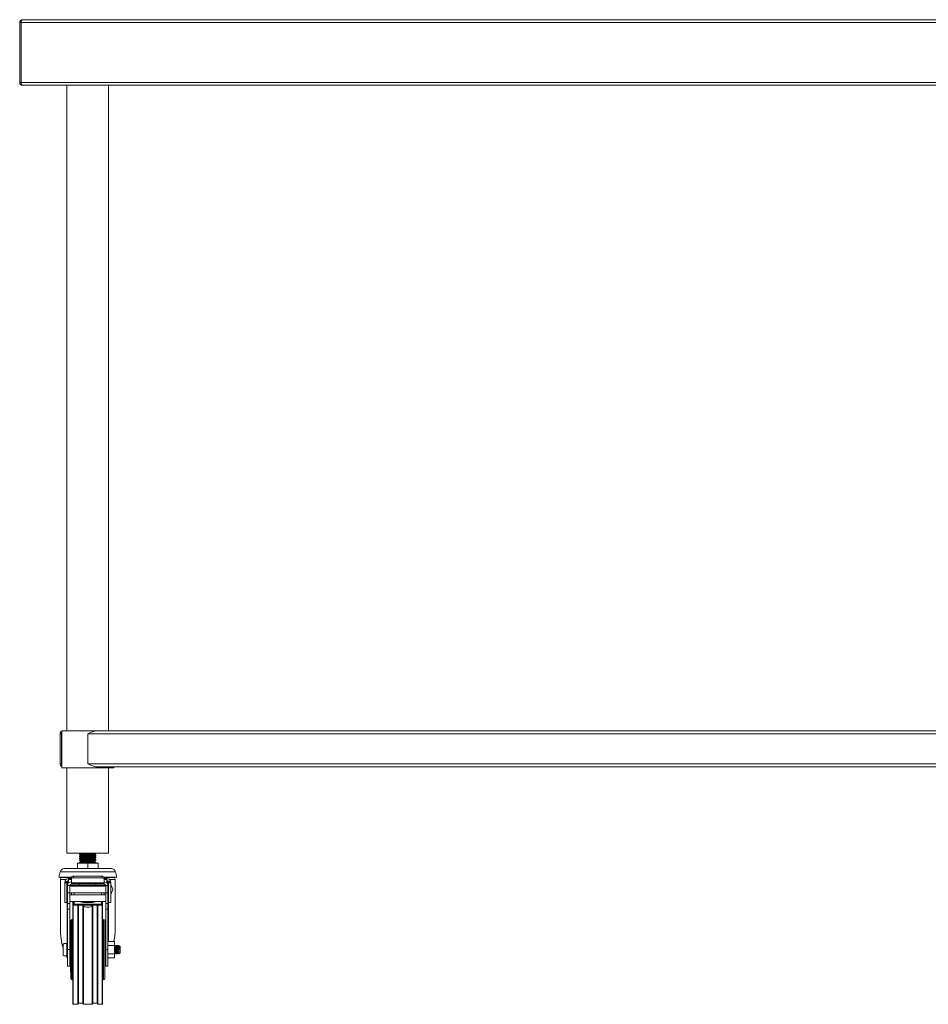
# Model space of a CAD drawing. Units: millimetres. Extents: x 262 to 4243, y 265 to 3187.
# Drawn here: x 262 to 1092, y 631 to 1531 of the extents above; entities that cross this region are included whole.
import ezdxf

# ---------------------------------------------------------------- set-up
doc = ezdxf.new("R2010")
doc.units = ezdxf.units.MM

msp = doc.modelspace()

# ---------------------------------------------------------------- linework, layer by layer
at = {"color": 7, "linetype": 'Continuous', "lineweight": 18}
for p, q in [((2059.01, 1530.55), (264.41, 1530.55)), ((261.71, 1527.85), (262.91, 1527.85)), ((261.71, 1473.25), (261.71, 1527.85)), ((262.91, 1473.25), (262.91, 1527.85)), ((2060.44, 1527.85), (262.98, 1527.85)), ((262.98, 1527.85), (262.98, 1473.25)), ((261.71, 1473.25), (262.91, 1473.25)), ((2060.44, 1473.25), (262.98, 1473.25)), ((264.41, 1470.55), (264.41, 1470.55)), ((264.41, 1470.55), (264.48, 1470.55)), ((2058.94, 1470.55), (264.48, 1470.55)), ((304.86, 1470.55), (304.86, 880.55)), ((342.96, 880.55), (342.96, 1470.55)), ((298.71, 850.25), (298.71, 877.85)), ((298.71, 877.85), (299.91, 877.85)), ((299.91, 850.25), (299.91, 877.85)), ((300.11, 880.55), (300.11, 846.55)), ((300.11, 880.55), (323.91, 880.55)), ((323.91, 880.55), (332.26, 880.55)), ((323.91, 850.25), (323.91, 877.85)), ((323.91, 877.85), (1161.71, 877.85)), ((332.26, 880.55), (1153.36, 880.55)), ((298.71, 850.25), (299.91, 850.25)), ((300.11, 846.55), (323.91, 846.55)), ((304.86, 846.55), (304.86, 768.55)), ((323.91, 850.25), (1161.71, 850.25)), ((323.91, 846.55), (347.71, 846.55)), ((332.26, 847.55), (1153.36, 847.55)), ((342.96, 768.55), (342.96, 846.55)), ((347.71, 846.55), (347.71, 847.55)), ((323.91, 768.55), (304.86, 768.55)), ((316.41, 768.05), (316.41, 767.55)), ((316.41, 766.05), (316.41, 765.55)), ((317.49, 766.92), (317.49, 766.69)), ((342.96, 768.55), (323.91, 768.55)), ((330.31, 767.65), (330.31, 767.9)), ((330.31, 765.65), (330.31, 765.9)), ((331.41, 766.55), (331.41, 767.05)), ((331.41, 764.55), (331.41, 765.05)), ((314.41, 759.54), (314.41, 754.54)), ((314.41, 759.54), (323.91, 759.54)), ((316.41, 764.05), (316.41, 763.55)), ((316.41, 762.05), (317.49, 761.42)), ((316.41, 762.05), (323.91, 762.05)), ((317.49, 761.17), (316.41, 760.55)), ((316.41, 760.55), (316.41, 759.54)), ((316.41, 760.55), (323.91, 760.55)), ((317.49, 764.92), (317.49, 764.69)), ((317.49, 762.92), (317.49, 762.69)), ((317.49, 761.42), (317.49, 761.17)), ((317.49, 761.42), (323.91, 761.42)), ((317.49, 761.17), (323.91, 761.17)), ((323.91, 761.42), (323.91, 762.05)), ((323.91, 761.17), (323.91, 761.42)), ((323.91, 761.17), (330.33, 761.17)), ((323.91, 760.55), (331.41, 760.55)), ((323.91, 759.54), (323.91, 754.54)), ((323.91, 759.54), (333.41, 759.54)), ((328.45, 761.42), (330.33, 761.42)), ((330.31, 763.65), (330.31, 763.9)), ((330.31, 761.65), (330.31, 761.9)), ((330.52, 761.57), (330.31, 761.69)), ((330.33, 761.42), (330.5, 761.52)), ((330.33, 761.17), (330.33, 761.42)), ((331.41, 760.55), (330.33, 761.17)), ((331.41, 762.55), (331.41, 763.05)), ((331.41, 759.54), (331.41, 760.55)), ((333.41, 759.54), (333.41, 754.54)), ((298.68, 751.57), (297.36, 746.64)), ((345.27, 754.54), (302.54, 754.54)), ((310.91, 746.28), (310.91, 747.69)), ((336.91, 747.69), (310.91, 747.69)), ((336.91, 746.28), (336.91, 747.69)), ((350.46, 746.64), (349.14, 751.57)), ((308.97, 746.64), (297.36, 746.64)), ((298.91, 744.75), (298.91, 699.47)), ((300.71, 746.55), (308.95, 746.55)), ((303.14, 743.31), (302.91, 742.05)), ((302.91, 742.05), (304.91, 742.05)), ((302.91, 742.05), (302.91, 741.55)), ((304.91, 741.55), (302.91, 741.55)), ((302.91, 741.55), (302.91, 723.55)), ((303.14, 743.31), (305.01, 742.59)), ((305.01, 742.59), (304.91, 742.05)), ((304.91, 742.05), (304.91, 741.55)), ((304.91, 741.55), (304.91, 723.55)), ((305.41, 738.55), (304.91, 738.55)), ((304.97, 739.55), (305.41, 739.55)), ((305.41, 739.55), (305.41, 739.05)), ((307.41, 739.05), (305.41, 739.05)), ((305.41, 739.05), (305.41, 732.55)), ((306.41, 744.52), (306.41, 745.55)), ((308.91, 745.55), (306.41, 745.55)), ((306.41, 742.01), (306.41, 744.52)), ((307.05, 742.01), (306.41, 742.01)), ((306.41, 742.01), (306.41, 741.5)), ((307.41, 739.05), (307.41, 732.55)), ((340.41, 738.55), (307.41, 738.55)), ((307.49, 739.55), (340.32, 739.55)), ((308.91, 744.86), (308.91, 746.28)), ((308.91, 744.86), (308.91, 741.57)), ((308.91, 741.57), (338.91, 741.57)), ((308.91, 740.55), (308.91, 741.57)), ((338.91, 740.55), (308.91, 740.55)), ((336.91, 746.28), (310.91, 746.28)), ((316.41, 740.55), (316.41, 739.55)), ((331.41, 739.55), (331.41, 740.55)), ((350.46, 746.64), (338.84, 746.64)), ((338.87, 746.55), (347.11, 746.55)), ((338.91, 744.86), (338.91, 746.28)), ((341.41, 745.55), (338.91, 745.55)), ((338.91, 741.57), (338.91, 744.86)), ((338.91, 741.57), (338.91, 740.55)), ((340.41, 732.55), (340.41, 739.05)), ((342.41, 739.05), (340.41, 739.05)), ((341.41, 742.01), (340.77, 742.01)), ((341.41, 745.55), (341.41, 744.52)), ((341.41, 744.52), (341.41, 742.01)), ((341.41, 742.01), (341.41, 741.5)), ((342.41, 739.05), (342.41, 739.55)), ((342.84, 739.55), (342.41, 739.55)), ((342.41, 732.55), (342.41, 739.05)), ((342.91, 738.55), (342.41, 738.55)), ((344.67, 743.31), (342.81, 742.59)), ((342.91, 742.05), (342.81, 742.59)), ((342.91, 742.05), (344.91, 742.05)), ((342.91, 741.55), (342.91, 742.05)), ((342.91, 723.55), (342.91, 741.55)), ((342.91, 741.55), (344.91, 741.55)), ((344.91, 742.05), (344.67, 743.31)), ((344.91, 741.55), (344.91, 742.05)), ((344.91, 723.55), (344.91, 741.55)), ((346.91, 735.66), (344.91, 740.05)), ((348.91, 699.47), (348.91, 744.75)), ((304.91, 732.55), (305.41, 732.55)), ((307.41, 732.55), (305.41, 732.55)), ((305.41, 722.55), (305.41, 732.55)), ((307.41, 732.55), (340.41, 732.55)), ((307.41, 722.55), (307.41, 732.55)), ((340.41, 730.55), (307.41, 730.55)), ((308.91, 732.55), (308.91, 730.55)), ((310.21, 732.55), (311.41, 732.55)), ((311.41, 732.55), (311.41, 730.55)), ((336.41, 732.55), (336.41, 730.55)), ((337.61, 732.55), (336.41, 732.55)), ((338.91, 732.55), (338.91, 730.55)), ((340.41, 732.55), (342.41, 732.55)), ((340.41, 722.55), (340.41, 732.55)), ((342.41, 732.55), (342.91, 732.55)), ((342.41, 722.55), (342.41, 732.55)), ((344.91, 731.05), (346.91, 735.44)), ((346.91, 735.66), (346.91, 735.44)), ((304.91, 723.55), (302.91, 723.55)), ((304.91, 728.05), (305.41, 728.05)), ((307.41, 722.55), (305.41, 722.55)), ((305.41, 717.55), (305.41, 722.55)), ((307.41, 724.55), (340.41, 724.55)), ((307.41, 717.55), (307.41, 722.55)), ((310.41, 724.55), (310.41, 630.85)), ((311.41, 724.55), (311.41, 722.08)), ((311.41, 722.08), (336.41, 722.08)), ((311.41, 722.08), (311.41, 721.12)), ((311.41, 721.12), (336.41, 721.12)), ((315.01, 721.12), (315.01, 630.85)), ((319.61, 720.69), (319.61, 630.85)), ((328.21, 720.69), (328.21, 630.85)), ((332.81, 721.12), (332.81, 630.85)), ((336.41, 724.55), (336.41, 722.08)), ((336.41, 722.08), (336.41, 721.12)), ((337.41, 724.55), (337.41, 630.85)), ((340.41, 722.55), (342.41, 722.55)), ((340.41, 717.55), (340.41, 722.55)), ((342.41, 728.05), (342.91, 728.05)), ((342.41, 717.55), (342.41, 722.55)), ((342.91, 723.55), (344.91, 723.55)), ((305.41, 717.55), (305.41, 680.55)), ((307.41, 717.55), (305.41, 717.55)), ((307.41, 717.55), (307.41, 680.55)), ((340.41, 680.55), (340.41, 717.55)), ((340.41, 717.55), (342.41, 717.55)), ((342.41, 680.55), (342.41, 717.55)), ((308.39, 707.07), (307.91, 684.55)), ((310.41, 708.05), (309.39, 708.05)), ((338.43, 708.05), (337.41, 708.05)), ((339.91, 684.55), (339.43, 707.07)), ((301.41, 685.55), (301.41, 675.55)), ((304.91, 685.55), (304.91, 675.55)), ((305.41, 684.35), (304.91, 684.35)), ((307.91, 684.35), (307.41, 684.35)), ((307.91, 680.55), (307.91, 684.55)), ((339.91, 680.55), (339.91, 684.55)), ((340.16, 684.35), (339.91, 684.35)), ((348.41, 688.05), (342.41, 688.05)), ((348.41, 684.3), (342.41, 684.3)), ((348.41, 688.05), (348.41, 684.3)), ((348.41, 684.3), (348.41, 676.8)), ((349.16, 684.35), (348.91, 684.35)), ((350.16, 684.35), (349.91, 684.35)), ((351.16, 684.35), (350.91, 684.35)), ((352.16, 684.35), (351.91, 684.35)), ((352.71, 684.02), (352.58, 683.8)), ((353.41, 683.35), (352.75, 684.01)), ((304.91, 676.75), (305.41, 676.75)), ((305.41, 680.55), (307.41, 680.55)), ((305.41, 680.55), (305.41, 665.55)), ((307.41, 680.55), (307.41, 665.55)), ((307.41, 676.75), (307.91, 676.75)), ((307.91, 676.55), (307.91, 680.55)), ((307.91, 676.55), (308.39, 654.03)), ((339.43, 654.03), (339.91, 676.55)), ((339.91, 676.55), (339.91, 680.55)), ((339.91, 677.17), (339.98, 677.3)), ((340.41, 665.55), (340.41, 680.55)), ((340.41, 680.55), (342.41, 680.55)), ((342.41, 665.55), (342.41, 680.55)), ((348.41, 676.8), (342.41, 676.8)), ((348.48, 683.8), (348.41, 683.93)), ((348.41, 676.8), (348.41, 673.04)), ((348.41, 676.75), (348.66, 676.75)), ((349.41, 676.75), (349.66, 676.75)), ((350.4, 676.8), (350.41, 676.75)), ((350.41, 676.75), (350.66, 676.75)), ((351.41, 676.75), (351.66, 676.75)), ((352.41, 680.55), (352.41, 676.75)), ((352.88, 680.55), (352.41, 680.55)), ((352.41, 676.75), (353.41, 677.75)), ((353.41, 683.35), (353.41, 677.75)), ((348.41, 673.04), (342.41, 673.04)), ((305.41, 665.55), (307.41, 665.55)), ((340.41, 665.55), (342.41, 665.55)), ((309.39, 653.05), (310.41, 653.05)), ((337.41, 653.05), (338.43, 653.05)), ((310.71, 630.55), (314.71, 630.55)), ((315.31, 631.45), (319.31, 631.45)), ((319.91, 630.55), (327.91, 630.55)), ((328.51, 631.45), (332.51, 631.45)), ((333.11, 630.55), (337.11, 630.55))]:
    msp.add_line(p, q, dxfattribs=at)
at = {"color": 8, "linetype": 'Continuous', "lineweight": 18}
for p, q in [((349.14, 751.57), (298.68, 751.57)), ((304.18, 744.75), (298.91, 744.75)), ((304.97, 738.55), (304.97, 739.55)), ((308.91, 744.52), (306.41, 744.52)), ((341.41, 744.52), (338.91, 744.52)), ((342.84, 739.55), (342.84, 738.55)), ((348.91, 744.75), (343.64, 744.75)), ((304.97, 684.35), (304.97, 728.05)), ((310.71, 724.55), (310.71, 630.55)), ((314.71, 721.12), (314.71, 630.55)), ((315.31, 721.12), (315.31, 631.45)), ((319.31, 720.94), (319.31, 631.45)), ((319.91, 720.47), (319.91, 630.55)), ((327.91, 720.47), (327.91, 630.55)), ((328.51, 720.94), (328.51, 631.45)), ((332.51, 721.12), (332.51, 631.45)), ((333.11, 721.12), (333.11, 630.55)), ((337.11, 724.55), (337.11, 630.55)), ((342.84, 728.05), (342.84, 688.05)), ((308.39, 680.55), (308.39, 707.07)), ((309.39, 680.55), (309.39, 708.05)), ((338.43, 680.55), (338.43, 708.05)), ((339.43, 680.55), (339.43, 707.07)), ((304.97, 673.3), (304.97, 676.75)), ((308.39, 654.03), (308.39, 680.55)), ((309.39, 653.05), (309.39, 680.55)), ((338.43, 653.05), (338.43, 680.55)), ((339.43, 654.03), (339.43, 680.55))]:
    msp.add_line(p, q, dxfattribs=at)
at = {"color": 8, "linetype": 'Continuous', "lineweight": 18, "flags": 128}
for points in [[(318.97, 724.16), (319.28, 724.33), (319.84, 724.55)], [(327.97, 724.55), (328.54, 724.33), (328.85, 724.15)]]:
    msp.add_lwpolyline(points, dxfattribs=at)
at = {"color": 7, "linetype": 'Continuous', "lineweight": 18, "flags": 128}
for points in [[(348.9, 684.3), (348.91, 684.35), (348.97, 684.06), (349.03, 683.24), (349.1, 682), (349.16, 680.55), (349.22, 679.09), (349.28, 677.86), (349.35, 677.04), (349.41, 676.75), (349.41, 676.75)], [(349.9, 684.3), (349.91, 684.35), (349.97, 684.06), (350.03, 683.24), (350.1, 682), (350.16, 680.55), (350.22, 679.09), (350.28, 677.86), (350.35, 677.04), (350.41, 676.75), (350.41, 676.75)], [(350.9, 684.3), (350.91, 684.35), (350.97, 684.06), (351.03, 683.24), (351.1, 682), (351.16, 680.55), (351.22, 679.09), (351.28, 677.86), (351.35, 677.04), (351.41, 676.75), (351.41, 676.75)]]:
    msp.add_lwpolyline(points, dxfattribs=at)
at = {"color": 7, "linetype": 'Continuous', "lineweight": 18}
for centre, radius, start, end in [((264.41, 1527.85), 2.7, 90, 180), ((264.41, 1527.85), 1.5, 159.04522, 180), ((264.41, 1473.25), 2.7, 180, 270), ((264.41, 1473.25), 1.5, 180, 201.167), ((302.54, 750.54), 4, 90, 165), ((310.66, 745.92), 1.79, 81.95053, 168.57825), ((337.16, 745.92), 1.79, 11.42175, 98.04947), ((345.27, 750.54), 4, 15, 90), ((300.71, 744.75), 1.8, 90, 180), ((306.41, 742.05), 3.5, 90, 158.84603), ((306.41, 742.05), 1.5, 90, 158.84603), ((308.91, 739.05), 3.5, 90, 180), ((308.41, 739.55), 3, 131.81031, 180), ((308.91, 739.05), 1.5, 90, 180), ((310.66, 744.51), 1.79, 81.95053, 168.57825), ((337.16, 744.51), 1.79, 11.42175, 98.04947), ((338.91, 739.05), 3.5, 0, 90), ((338.91, 739.05), 1.5, 0, 90), ((341.41, 742.05), 3.5, 21.15397, 90), ((341.41, 742.05), 1.5, 21.15397, 90), ((339.41, 739.55), 3, 0, 48.18969), ((347.11, 744.75), 1.8, 0, 90), ((337.61, 731.05), 1.5, 29.92643, 90), ((323.91, 726.21), 7, 226.71686, 313.28314), ((309.39, 707.05), 1, 90, 178.78112), ((338.43, 707.05), 1, 1.21888, 90), ((303.16, 683.76), 2.5, 45.573, 134.427), ((303.16, 677.33), 2.5, 225.573, 314.427), ((309.39, 654.05), 1, 181.21888, 270), ((338.43, 654.05), 1, 270, 358.78112), ((310.71, 630.85), 0.3, 180, 270), ((314.71, 630.85), 0.3, 270, 0), ((315.31, 631.15), 0.3, 90, 180), ((319.31, 631.15), 0.3, 0, 90), ((319.91, 630.85), 0.3, 180, 270), ((327.91, 630.85), 0.3, 270, 0), ((328.51, 631.15), 0.3, 90, 180), ((332.51, 631.15), 0.3, 0, 90), ((333.11, 630.85), 0.3, 180, 270), ((337.11, 630.85), 0.3, 270, 0)]:
    msp.add_arc(centre, radius, start, end, dxfattribs=at)
at = {"color": 8, "linetype": 'Continuous', "lineweight": 18}
msp.add_arc((323.91, 750.87), 27.43, 253.66476, 286.33524, dxfattribs=at)
at = {"color": 7, "linetype": 'Continuous', "lineweight": 18}
for centre, major_axis, ratio, start_param, end_param in [((264.41, 1527.85), (0, 2.7), 0.529366, 0, 1.570796), ((264.48, 1473.25), (0, 2.7), 0.555556, 1.570796, 3.141593), ((323.91, 699.47), (0, 40.08), 0.623749, 1.570796, 2.021823), ((323.91, 699.47), (0, 40.08), 0.623749, 4.423608, 4.712389), ((323.91, 699.47), (0, 40.08), 0.623749, 2.22691, 2.282175), ((303.61, 671.42), (0, 2.89), 0.623749, 5.100967, 5.423767), ((344.21, 671.42), (0, 2.89), 0.623749, 0.972126, 1.182218)]:
    msp.add_ellipse(centre, major_axis=major_axis, ratio=ratio, start_param=start_param, end_param=end_param, dxfattribs=at)
for points, knots in [([(298.71, 877.85), (298.74, 878.18), (298.81, 878.85), (299.36, 879.64), (299.82, 880.11), (300.1, 880.21), (300.11, 880.21)], [0, 0, 0, 0, 0.36198, 0.724111, 0.995911, 1, 1, 1, 1]), ([(299.91, 877.85), (299.92, 878.05), (299.92, 878.3), (300.08, 878.51), (300.11, 878.55)], [0, 0, 0, 0, 0.811496, 1, 1, 1, 1]), ([(332.26, 880.55), (331.57, 880.48), (330.27, 880.37), (328.27, 879.7), (326.18, 878.87), (324.71, 878.21), (323.91, 877.85)], [0, 0, 0, 0, 0.26072, 0.48596, 0.717156, 1, 1, 1, 1]), ([(298.71, 850.25), (298.74, 849.91), (298.81, 849.24), (299.36, 848.46), (299.82, 847.99), (300.1, 847.89), (300.11, 847.88)], [0, 0, 0, 0, 0.36198, 0.724111, 0.995911, 1, 1, 1, 1]), ([(299.91, 850.25), (299.92, 850.04), (299.92, 849.79), (300.08, 849.59), (300.11, 849.55)], [0, 0, 0, 0, 0.811496, 1, 1, 1, 1]), ([(332.26, 847.55), (331.57, 847.61), (330.27, 847.73), (328.27, 848.39), (326.18, 849.22), (324.71, 849.88), (323.91, 850.25)], [0, 0, 0, 0, 0.2607196, 0.4859603, 0.7171564, 1, 1, 1, 1]), ([(331.32, 768.55), (331.32, 768.53), (331.34, 768.47), (330.5, 768.38), (328.99, 768.28), (326.91, 768.18), (324.54, 768.07), (322.1, 767.97), (319.85, 767.87), (318.01, 767.77), (316.78, 767.66), (316.44, 767.59), (316.4, 767.54), (316.45, 767.53), (316.48, 767.52)], [0, 0, 0, 0, 0.062184, 0.161522, 0.261936, 0.361315, 0.46168, 0.561113, 0.661415, 0.760913, 0.86114, 0.960715, 0.974199, 1, 1, 1, 1]), ([(331.32, 766.55), (331.32, 766.53), (331.34, 766.47), (330.5, 766.38), (328.99, 766.28), (326.91, 766.18), (324.54, 766.07), (322.1, 765.97), (319.85, 765.87), (318.01, 765.77), (316.78, 765.66), (316.44, 765.59), (316.4, 765.54), (316.45, 765.53), (316.48, 765.52)], [0, 0, 0, 0, 0.062184, 0.161522, 0.261936, 0.361315, 0.46168, 0.561113, 0.661415, 0.760913, 0.86114, 0.960715, 0.974199, 1, 1, 1, 1]), ([(317.25, 768.55), (317.16, 768.5), (316.89, 768.34), (316.61, 768.18), (316.43, 768.07)], [0, 0, 0, 0, 0.335513, 1, 1, 1, 1]), ([(316.43, 767.52), (316.61, 767.42), (316.97, 767.21), (317.32, 767.01), (317.49, 766.91)], [0, 0, 0, 0, 0.513418, 1, 1, 1, 1]), ([(317.52, 766.7), (317.34, 766.6), (316.98, 766.39), (316.61, 766.18), (316.43, 766.07)], [0, 0, 0, 0, 0.49989, 1, 1, 1, 1]), ([(316.43, 765.52), (316.61, 765.42), (316.97, 765.21), (317.32, 765.01), (317.49, 764.91)], [0, 0, 0, 0, 0.513418, 1, 1, 1, 1]), ([(323.9, 768.55), (323.7, 768.54), (322.71, 768.5), (320.93, 768.42), (318.85, 768.32), (317.32, 768.21), (316.48, 768.13), (316.49, 768.07), (316.5, 768.05)], [0, 0, 0, 0, 0.049614, 0.255772, 0.459946, 0.666212, 0.870297, 1, 1, 1, 1]), ([(331.29, 767.07), (331.34, 767.06), (331.52, 767.01), (331.01, 766.93), (329.83, 766.83), (327.99, 766.73), (325.74, 766.62), (323.3, 766.52), (320.93, 766.42), (318.85, 766.32), (317.33, 766.21), (316.48, 766.13), (316.49, 766.07), (316.5, 766.05)], [0, 0, 0, 0, 0.03814, 0.137751, 0.237981, 0.337512, 0.43782, 0.537283, 0.637655, 0.737062, 0.837487, 0.936851, 1, 1, 1, 1]), ([(331.29, 765.07), (331.34, 765.06), (331.52, 765.01), (331.01, 764.93), (329.83, 764.83), (327.99, 764.73), (325.74, 764.62), (323.3, 764.52), (320.93, 764.42), (318.85, 764.32), (317.33, 764.21), (316.48, 764.13), (316.49, 764.07), (316.5, 764.05)], [0, 0, 0, 0, 0.03814, 0.137751, 0.237981, 0.337512, 0.43782, 0.537283, 0.637655, 0.737062, 0.837487, 0.936851, 1, 1, 1, 1]), ([(330.26, 767.94), (330.27, 767.91), (330.3, 767.85), (329.55, 767.76), (328.25, 767.65), (327.04, 767.59), (325.92, 767.52), (324.91, 767.47), (323.21, 767.39), (321.36, 767.29), (319.58, 767.19), (318.28, 767.09), (317.55, 767), (317.56, 766.95), (317.57, 766.92)], [0, 0, 0, 0, 0.078995, 0.179309, 0.280713, 0.381069, 0.385525, 0.459854, 0.533112, 0.634454, 0.73482, 0.836214, 0.936536, 1, 1, 1, 1]), ([(330.26, 765.94), (330.27, 765.91), (330.3, 765.85), (329.55, 765.76), (328.25, 765.65), (327.04, 765.59), (325.92, 765.52), (324.91, 765.47), (323.21, 765.39), (321.36, 765.29), (319.58, 765.19), (318.28, 765.09), (317.55, 765), (317.56, 764.95), (317.57, 764.92)], [0, 0, 0, 0, 0.078995, 0.179309, 0.280713, 0.381069, 0.385525, 0.459854, 0.533112, 0.634454, 0.73482, 0.836214, 0.936536, 1, 1, 1, 1]), ([(330.27, 767.65), (330.27, 767.65), (330.29, 767.61), (329.85, 767.54), (328.9, 767.45), (327.37, 767.35), (325.48, 767.25), (323.39, 767.15), (321.36, 767.04), (319.57, 766.94), (318.29, 766.84), (317.6, 766.76), (317.6, 766.72), (317.59, 766.7)], [0, 0, 0, 0, 0.026609, 0.112776, 0.21548, 0.317265, 0.42545, 0.532723, 0.640978, 0.74819, 0.856502, 0.963667, 1, 1, 1, 1]), ([(330.27, 765.65), (330.27, 765.65), (330.29, 765.61), (329.85, 765.54), (328.9, 765.45), (327.37, 765.35), (325.48, 765.25), (323.39, 765.15), (321.36, 765.04), (319.57, 764.94), (318.29, 764.84), (317.6, 764.76), (317.6, 764.72), (317.59, 764.7)], [0, 0, 0, 0, 0.026609, 0.112776, 0.21548, 0.317265, 0.42545, 0.532723, 0.640978, 0.74819, 0.856502, 0.963667, 1, 1, 1, 1]), ([(331.38, 767.07), (331.2, 767.18), (330.85, 767.39), (330.49, 767.59), (330.31, 767.69)], [0, 0, 0, 0, 0.508689, 1, 1, 1, 1]), ([(331.38, 765.07), (331.2, 765.18), (330.85, 765.39), (330.49, 765.59), (330.31, 765.69)], [0, 0, 0, 0, 0.508689, 1, 1, 1, 1]), ([(330.32, 767.94), (330.5, 768.04), (330.84, 768.24), (331.18, 768.44), (331.34, 768.53)], [0, 0, 0, 0, 0.526522, 1, 1, 1, 1]), ([(330.32, 765.94), (330.5, 766.04), (330.84, 766.24), (331.18, 766.44), (331.34, 766.53)], [0, 0, 0, 0, 0.526522, 1, 1, 1, 1]), ([(331.32, 764.55), (331.32, 764.53), (331.34, 764.47), (330.5, 764.38), (328.99, 764.28), (326.91, 764.18), (324.54, 764.07), (322.1, 763.97), (319.85, 763.87), (318.01, 763.77), (316.78, 763.66), (316.44, 763.59), (316.4, 763.54), (316.45, 763.53), (316.48, 763.52)], [0, 0, 0, 0, 0.062184, 0.161522, 0.261936, 0.361315, 0.46168, 0.561113, 0.661415, 0.760913, 0.86114, 0.960715, 0.974199, 1, 1, 1, 1]), ([(331.29, 763.07), (331.34, 763.06), (331.52, 763.01), (331.01, 762.93), (329.83, 762.83), (327.99, 762.73), (325.74, 762.62), (323.3, 762.52), (320.93, 762.42), (318.85, 762.32), (317.31, 762.21), (316.52, 762.13), (316.44, 762.07), (316.41, 762.05)], [0, 0, 0, 0, 0.038136, 0.1377354, 0.237954, 0.3374735, 0.4377697, 0.5372213, 0.6375825, 0.7369783, 0.8373918, 0.9367438, 1, 1, 1, 1]), ([(317.52, 764.7), (317.34, 764.6), (316.98, 764.39), (316.61, 764.18), (316.43, 764.07)], [0, 0, 0, 0, 0.49989, 1, 1, 1, 1]), ([(316.43, 763.52), (316.61, 763.42), (316.97, 763.21), (317.32, 763.01), (317.49, 762.91)], [0, 0, 0, 0, 0.513418, 1, 1, 1, 1]), ([(317.52, 762.7), (317.34, 762.6), (316.98, 762.39), (316.61, 762.18), (316.43, 762.07)], [0, 0, 0, 0, 0.4998898, 1, 1, 1, 1]), ([(330.26, 763.94), (330.27, 763.91), (330.3, 763.85), (329.55, 763.76), (328.25, 763.65), (327.04, 763.59), (325.92, 763.52), (324.91, 763.47), (323.21, 763.39), (321.36, 763.29), (319.58, 763.19), (318.28, 763.09), (317.55, 763), (317.56, 762.95), (317.57, 762.92)], [0, 0, 0, 0, 0.078995, 0.179309, 0.280713, 0.381069, 0.385525, 0.459854, 0.533112, 0.634454, 0.73482, 0.836214, 0.936536, 1, 1, 1, 1]), ([(330.27, 763.65), (330.27, 763.65), (330.29, 763.61), (329.85, 763.54), (328.9, 763.45), (327.37, 763.35), (325.48, 763.25), (323.39, 763.15), (321.36, 763.04), (319.57, 762.94), (318.29, 762.84), (317.6, 762.76), (317.6, 762.72), (317.59, 762.7)], [0, 0, 0, 0, 0.026609, 0.112776, 0.21548, 0.317265, 0.42545, 0.532723, 0.640978, 0.74819, 0.856502, 0.963667, 1, 1, 1, 1]), ([(331.32, 762.55), (331.32, 762.53), (331.34, 762.47), (330.5, 762.38), (328.99, 762.28), (326.91, 762.18), (325.12, 762.1), (324.11, 762.06), (323.91, 762.05)], [0, 0, 0, 0, 0.127637, 0.331534, 0.537641, 0.741623, 0.947628, 1, 1, 1, 1]), ([(330.26, 761.94), (330.27, 761.91), (330.3, 761.85), (329.55, 761.76), (328.25, 761.65), (327.04, 761.59), (325.92, 761.52), (325.07, 761.48), (324.24, 761.44), (323.91, 761.42)], [0, 0, 0, 0, 0.155374, 0.352682, 0.552132, 0.749522, 0.758287, 0.904483, 1, 1, 1, 1]), ([(323.91, 761.17), (324.6, 761.21), (325.97, 761.28), (327.5, 761.36), (328.23, 761.41), (328.45, 761.42)], [0, 0, 0, 0, 0.408968, 0.817462, 1, 1, 1, 1]), ([(330.27, 761.65), (330.27, 761.65), (330.29, 761.61), (329.85, 761.54), (329.15, 761.47), (328.58, 761.43), (328.45, 761.42)], [0, 0, 0, 0, 0.109479, 0.464007, 0.886575, 1, 1, 1, 1]), ([(330.48, 761.55), (330.43, 761.53), (330.32, 761.5), (329.47, 761.46), (328.7, 761.43), (328.45, 761.42)], [0, 0, 0, 0, 0.351561, 0.789119, 1, 1, 1, 1]), ([(331.38, 763.07), (331.2, 763.18), (330.85, 763.39), (330.49, 763.59), (330.31, 763.69)], [0, 0, 0, 0, 0.5086895, 1, 1, 1, 1]), ([(330.32, 763.94), (330.5, 764.04), (330.84, 764.24), (331.18, 764.44), (331.34, 764.53)], [0, 0, 0, 0, 0.526522, 1, 1, 1, 1]), ([(330.32, 761.94), (330.5, 762.04), (330.86, 762.25), (331.22, 762.46), (331.4, 762.57)], [0, 0, 0, 0, 0.499978, 1, 1, 1, 1]), ([(310.21, 732.55), (309.92, 732.5), (309.45, 732.41), (308.99, 732.02), (308.92, 731.77), (308.91, 731.7)], [0, 0, 0, 0, 0.527865, 0.88313, 1, 1, 1, 1]), ([(330.23, 724.56), (330.24, 724.57), (330.26, 724.58), (330.03, 724.47), (329.54, 724.32), (328.76, 724.13), (327.72, 723.95), (326.45, 723.8), (325.03, 723.71), (323.52, 723.7), (322.02, 723.75), (320.61, 723.88), (319.43, 724.06), (318.51, 724.25), (317.91, 724.43), (317.59, 724.56), (317.58, 724.56), (317.58, 724.57)], [0, 0, 0, 0, 0.023116, 0.077084, 0.13719, 0.204317, 0.277803, 0.356153, 0.437729, 0.521104, 0.605093, 0.688372, 0.76971, 0.840008, 0.904473, 0.962523, 1, 1, 1, 1]), ([(340.4, 676.8), (340.38, 676.85), (340.34, 676.96), (340.28, 677.8), (340.22, 679.05), (340.16, 680.55), (340.1, 682.04), (340.03, 683.3), (339.97, 684.18), (339.93, 684.29), (339.91, 684.35)], [0, 0, 0, 0, 0.104946, 0.232811, 0.360676, 0.488541, 0.616406, 0.74427, 0.872135, 1, 1, 1, 1]), ([(340.41, 683.93), (340.38, 683.97), (340.3, 684.11), (340.22, 684.25), (340.17, 684.34)], [0, 0, 0, 0, 0.343674, 1, 1, 1, 1]), ([(348.9, 684.34), (348.85, 684.25), (348.74, 684.07), (348.64, 683.89), (348.58, 683.8)], [0, 0, 0, 0, 0.500079, 1, 1, 1, 1]), ([(349.67, 676.8), (349.67, 676.78), (349.64, 676.65), (349.6, 676.98), (349.53, 677.78), (349.47, 679.06), (349.41, 680.55), (349.35, 682.04), (349.28, 683.3), (349.22, 684.18), (349.18, 684.29), (349.16, 684.35)], [0, 0, 0, 0, 0.021914, 0.144175, 0.266435, 0.388696, 0.510957, 0.633218, 0.755478, 0.877739, 1, 1, 1, 1]), ([(349.48, 683.8), (349.43, 683.89), (349.33, 684.07), (349.22, 684.25), (349.17, 684.34)], [0, 0, 0, 0, 0.499921, 1, 1, 1, 1]), ([(349.9, 684.34), (349.85, 684.25), (349.74, 684.07), (349.64, 683.89), (349.58, 683.8)], [0, 0, 0, 0, 0.500079, 1, 1, 1, 1]), ([(350.67, 676.8), (350.67, 676.78), (350.64, 676.65), (350.6, 676.98), (350.53, 677.78), (350.47, 679.06), (350.41, 680.55), (350.35, 682.04), (350.28, 683.3), (350.22, 684.18), (350.18, 684.29), (350.16, 684.35)], [0, 0, 0, 0, 0.021914, 0.144175, 0.266435, 0.388696, 0.510957, 0.633218, 0.755478, 0.877739, 1, 1, 1, 1]), ([(350.48, 683.8), (350.43, 683.89), (350.33, 684.07), (350.22, 684.25), (350.17, 684.34)], [0, 0, 0, 0, 0.499921, 1, 1, 1, 1]), ([(350.9, 684.34), (350.85, 684.25), (350.74, 684.07), (350.64, 683.89), (350.58, 683.8)], [0, 0, 0, 0, 0.500079, 1, 1, 1, 1]), ([(351.67, 676.8), (351.67, 676.78), (351.64, 676.65), (351.6, 676.98), (351.53, 677.78), (351.47, 679.06), (351.41, 680.55), (351.35, 682.04), (351.28, 683.3), (351.22, 684.18), (351.18, 684.29), (351.16, 684.35)], [0, 0, 0, 0, 0.021914, 0.144175, 0.266435, 0.388696, 0.510957, 0.633218, 0.755478, 0.877739, 1, 1, 1, 1]), ([(351.48, 683.8), (351.43, 683.89), (351.33, 684.07), (351.22, 684.25), (351.17, 684.34)], [0, 0, 0, 0, 0.499921, 1, 1, 1, 1]), ([(351.9, 684.34), (351.85, 684.25), (351.74, 684.07), (351.64, 683.89), (351.58, 683.8)], [0, 0, 0, 0, 0.500079, 1, 1, 1, 1]), ([(352.4, 676.8), (352.38, 676.85), (352.34, 676.96), (352.28, 677.8), (352.22, 679.05), (352.16, 680.55), (352.1, 682.04), (352.03, 683.31), (351.97, 684.12), (351.93, 684.45), (351.9, 684.32), (351.9, 684.3)], [0, 0, 0, 0, 0.102595, 0.227595, 0.352595, 0.477595, 0.602595, 0.727595, 0.852595, 0.977595, 1, 1, 1, 1]), ([(352.48, 683.8), (352.43, 683.89), (352.33, 684.07), (352.22, 684.25), (352.17, 684.34)], [0, 0, 0, 0, 0.499921, 1, 1, 1, 1]), ([(352.88, 680.55), (352.87, 680.93), (352.85, 681.69), (352.81, 682.71), (352.78, 683.5), (352.75, 683.99), (352.73, 684.01), (352.72, 684.01)], [0, 0, 0, 0, 0.2022308, 0.4044615, 0.6066294, 0.8119644, 1, 1, 1, 1]), ([(340.08, 677.34), (340.07, 677.38), (340.03, 677.48), (339.97, 678.18), (339.93, 678.93), (339.91, 679.3)], [0, 0, 0, 0, 0.287445, 0.643723, 1, 1, 1, 1]), ([(339.98, 677.34), (339.98, 677.32), (339.95, 677.2), (339.93, 677.39), (339.91, 677.54)], [0, 0, 0, 0, 0.161917, 1, 1, 1, 1]), ([(340.08, 677.3), (340.14, 677.21), (340.24, 677.03), (340.35, 676.85), (340.4, 676.76)], [0, 0, 0, 0, 0.499921, 1, 1, 1, 1]), ([(342.08, 677.3), (342.14, 677.21), (342.24, 677.03), (342.35, 676.85), (342.4, 676.76)], [0, 0, 0, 0, 0.499921, 1, 1, 1, 1]), ([(348.67, 676.8), (348.67, 676.78), (348.64, 676.65), (348.6, 676.98), (348.53, 677.78), (348.47, 679.06), (348.43, 680.05), (348.41, 680.55)], [0, 0, 0, 0, 0.042888, 0.282166, 0.521444, 0.760722, 1, 1, 1, 1]), ([(348.98, 677.34), (348.98, 677.32), (348.95, 677.21), (348.91, 677.49), (348.85, 678.18), (348.78, 679.27), (348.72, 680.55), (348.66, 681.83), (348.6, 682.9), (348.54, 683.62), (348.5, 683.72), (348.48, 683.76)], [0, 0, 0, 0, 0.02415, 0.14915, 0.27415, 0.39915, 0.52415, 0.64915, 0.77415, 0.89915, 1, 1, 1, 1]), ([(349.08, 677.34), (349.07, 677.38), (349.03, 677.47), (348.97, 678.19), (348.91, 679.27), (348.85, 680.55), (348.78, 681.83), (348.72, 682.92), (348.66, 683.61), (348.61, 683.89), (348.59, 683.78), (348.58, 683.76)], [0, 0, 0, 0, 0.10085, 0.22585, 0.35085, 0.47585, 0.60085, 0.72585, 0.85085, 0.97585, 1, 1, 1, 1]), ([(348.67, 676.76), (348.72, 676.85), (348.83, 677.03), (348.93, 677.21), (348.98, 677.3)], [0, 0, 0, 0, 0.500079, 1, 1, 1, 1]), ([(349.08, 677.3), (349.14, 677.21), (349.24, 677.03), (349.35, 676.85), (349.4, 676.76)], [0, 0, 0, 0, 0.499921, 1, 1, 1, 1]), ([(349.98, 677.34), (349.98, 677.32), (349.95, 677.21), (349.91, 677.49), (349.85, 678.18), (349.78, 679.27), (349.72, 680.55), (349.66, 681.83), (349.6, 682.9), (349.54, 683.62), (349.5, 683.72), (349.48, 683.76)], [0, 0, 0, 0, 0.02415, 0.14915, 0.27415, 0.39915, 0.52415, 0.64915, 0.77415, 0.89915, 1, 1, 1, 1]), ([(350.08, 677.34), (350.07, 677.38), (350.03, 677.47), (349.97, 678.19), (349.91, 679.27), (349.85, 680.55), (349.78, 681.83), (349.72, 682.92), (349.66, 683.61), (349.61, 683.89), (349.59, 683.78), (349.58, 683.76)], [0, 0, 0, 0, 0.1008502, 0.2258502, 0.3508502, 0.4758502, 0.6008502, 0.7258502, 0.8508502, 0.9758502, 1, 1, 1, 1]), ([(349.67, 676.76), (349.72, 676.85), (349.83, 677.03), (349.93, 677.21), (349.98, 677.3)], [0, 0, 0, 0, 0.500079, 1, 1, 1, 1]), ([(350.08, 677.3), (350.14, 677.21), (350.24, 677.03), (350.35, 676.85), (350.4, 676.76)], [0, 0, 0, 0, 0.499921, 1, 1, 1, 1]), ([(350.98, 677.34), (350.98, 677.32), (350.95, 677.21), (350.91, 677.49), (350.85, 678.18), (350.78, 679.27), (350.72, 680.55), (350.66, 681.83), (350.6, 682.9), (350.54, 683.62), (350.5, 683.72), (350.48, 683.76)], [0, 0, 0, 0, 0.02415, 0.14915, 0.27415, 0.39915, 0.52415, 0.64915, 0.77415, 0.89915, 1, 1, 1, 1]), ([(351.08, 677.34), (351.07, 677.38), (351.03, 677.47), (350.97, 678.19), (350.91, 679.27), (350.85, 680.55), (350.78, 681.83), (350.72, 682.92), (350.66, 683.61), (350.61, 683.89), (350.59, 683.78), (350.58, 683.76)], [0, 0, 0, 0, 0.10085, 0.22585, 0.35085, 0.47585, 0.60085, 0.72585, 0.85085, 0.97585, 1, 1, 1, 1]), ([(350.67, 676.76), (350.72, 676.85), (350.83, 677.03), (350.93, 677.21), (350.98, 677.3)], [0, 0, 0, 0, 0.500079, 1, 1, 1, 1]), ([(351.08, 677.3), (351.14, 677.21), (351.24, 677.03), (351.35, 676.85), (351.4, 676.76)], [0, 0, 0, 0, 0.499921, 1, 1, 1, 1]), ([(351.98, 677.34), (351.98, 677.32), (351.95, 677.21), (351.91, 677.49), (351.85, 678.18), (351.78, 679.27), (351.72, 680.55), (351.66, 681.83), (351.6, 682.9), (351.54, 683.62), (351.5, 683.72), (351.48, 683.76)], [0, 0, 0, 0, 0.02415, 0.14915, 0.27415, 0.39915, 0.52415, 0.64915, 0.77415, 0.89915, 1, 1, 1, 1]), ([(352.08, 677.34), (352.07, 677.38), (352.03, 677.47), (351.97, 678.19), (351.91, 679.27), (351.85, 680.55), (351.78, 681.83), (351.72, 682.92), (351.66, 683.61), (351.61, 683.89), (351.59, 683.78), (351.58, 683.76)], [0, 0, 0, 0, 0.1008502, 0.2258502, 0.3508502, 0.4758502, 0.6008502, 0.7258502, 0.8508502, 0.9758502, 1, 1, 1, 1]), ([(351.67, 676.76), (351.72, 676.85), (351.83, 677.03), (351.93, 677.21), (351.98, 677.3)], [0, 0, 0, 0, 0.500079, 1, 1, 1, 1]), ([(352.08, 677.3), (352.14, 677.21), (352.24, 677.03), (352.35, 676.85), (352.4, 676.76)], [0, 0, 0, 0, 0.499921, 1, 1, 1, 1]), ([(352.72, 680.55), (352.7, 680.98), (352.66, 681.83), (352.6, 682.9), (352.54, 683.62), (352.5, 683.72), (352.48, 683.76)], [0, 0, 0, 0, 0.262688, 0.525375, 0.788063, 1, 1, 1, 1]), ([(352.85, 680.55), (352.82, 680.97), (352.78, 681.83), (352.72, 682.92), (352.66, 683.61), (352.61, 683.89), (352.59, 683.78), (352.58, 683.76)], [0, 0, 0, 0, 0.238481, 0.476963, 0.715444, 0.953926, 1, 1, 1, 1])]:
    msp.add_open_spline(points, degree=3, knots=knots, dxfattribs=at)
at = {"color": 8, "linetype": 'Continuous', "lineweight": 18}
for points, knots in [([(304.97, 739.55), (304.99, 739.87), (305.03, 740.6), (305.43, 741.74), (305.89, 742.63), (306.32, 742.94), (306.41, 742.99)], [0, 0, 0, 0, 0.226831, 0.523494, 0.908785, 1, 1, 1, 1]), ([(341.41, 743.06), (341.73, 742.68), (342.27, 742.05), (342.75, 740.79), (342.81, 739.97), (342.84, 739.55)], [0, 0, 0, 0, 0.416729, 0.70517, 1, 1, 1, 1])]:
    msp.add_open_spline(points, degree=3, knots=knots, dxfattribs=at)
at = {"color": 7, "linetype": 'Continuous', "lineweight": 18}
for points in [[(340.41, 680.55), (340.39, 681.05), (340.35, 682.04), (340.28, 683.3), (340.22, 684.18), (340.18, 684.29), (340.16, 684.35)], [(352.41, 680.55), (352.39, 681.05), (352.35, 682.04), (352.28, 683.3), (352.22, 684.18), (352.18, 684.29), (352.16, 684.35)]]:
    msp.add_open_spline(points, degree=3, dxfattribs=at)

doc.saveas('drawing.dxf')
